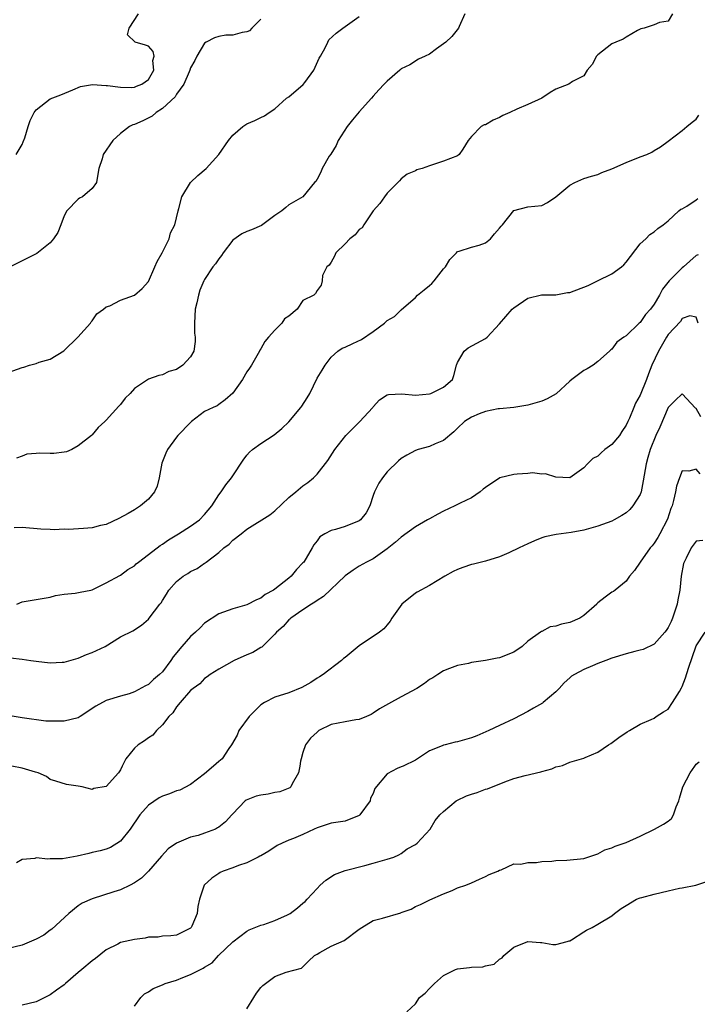
# Model space of a CAD drawing. Units: inches. Extents: x 2595000 to 2598000, y 1515000 to 1518000.
# Drawn here: x 2596663 to 2596759, y 1515636 to 1515776 of the extents above; entities that cross this region are included whole.
import ezdxf

# ---------------------------------------------------------------- set-up
doc = ezdxf.new("R2010")
doc.units = ezdxf.units.IN
doc.header["$MEASUREMENT"] = 0
doc.layers.add('LD25951515_2ft', color=103, linetype='Continuous')

msp = doc.modelspace()

# ---------------------------------------------------------------- linework, layer by layer
at = {"layer": 'LD25951515_2ft'}
for points, elevation in [([(2596661, 1515725.97), (2596663, 1515726.67), (2596663.27, 1515726.73), (2596664.08, 1515727), (2596665, 1515727.24), (2596665.43, 1515727.43), (2596667, 1515727.88), (2596668.93, 1515729.07), (2596670.95, 1515731), (2596672.74, 1515733), (2596672.82, 1515733.18), (2596673, 1515733.35), (2596673.66, 1515734.34), (2596674.62, 1515735), (2596675, 1515735.33), (2596675.48, 1515735.48), (2596677, 1515736.28), (2596679, 1515736.97), (2596680.08, 1515737.92), (2596681, 1515738.95), (2596681.93, 1515741), (2596682.24, 1515741.76), (2596682.95, 1515743), (2596683.93, 1515745), (2596684.16, 1515745.84), (2596684.75, 1515747), (2596685, 1515748), (2596685.23, 1515749), (2596685.33, 1515749.33), (2596685.76, 1515751), (2596686.98, 1515753.02), (2596688.01, 1515753.99), (2596689.22, 1515755), (2596691, 1515756.98), (2596692.41, 1515759), (2596693, 1515759.76), (2596694.46, 1515761), (2596695, 1515761.36), (2596696.15, 1515761.85), (2596697, 1515762.25), (2596697.5, 1515762.5), (2596698.2, 1515763), (2596699, 1515763.49), (2596700.66, 1515765), (2596701, 1515765.22), (2596703.05, 1515766.95), (2596703.25, 1515767.25), (2596704.54, 1515769), (2596705.3, 1515770.7), (2596705.5, 1515771), (2596706.17, 1515772.17), (2596706.52, 1515773), (2596706.69, 1515773.31), (2596707.72, 1515774.28), (2596708.67, 1515775), (2596709, 1515775.22), (2596711, 1515776.64)], 8530), ([(2596697, 1515776.28), (2596695.71, 1515775), (2596695.38, 1515774.62), (2596695, 1515774.48), (2596694.36, 1515774.36), (2596693, 1515773.99), (2596692.03, 1515773.97), (2596691, 1515773.81), (2596690.39, 1515773.61), (2596689.23, 1515773), (2596689, 1515772.84), (2596687.88, 1515771), (2596687.61, 1515770.39), (2596687, 1515769.33), (2596686.89, 1515769), (2596686.79, 1515768.79), (2596686.05, 1515767), (2596685, 1515765.61), (2596684.79, 1515765.21), (2596683, 1515763.56), (2596682.1, 1515763), (2596681.53, 1515762.47), (2596680.2, 1515761.8), (2596679, 1515761.27), (2596678.79, 1515761.21), (2596678.3, 1515761), (2596677, 1515759.99), (2596675.91, 1515759), (2596674.55, 1515757), (2596674.39, 1515756.39), (2596673.93, 1515755), (2596673.81, 1515754.19), (2596673.58, 1515753), (2596673, 1515752.16), (2596671.59, 1515751), (2596671.2, 1515750.8), (2596671, 1515750.66), (2596669.37, 1515749), (2596669, 1515748.28), (2596668.53, 1515747), (2596668.08, 1515745.92), (2596667.48, 1515745), (2596667, 1515744.42), (2596665.09, 1515742.91), (2596663.77, 1515742.23), (2596663, 1515741.89), (2596661.29, 1515741)], 8532), ([(2596755.63, 1515777), (2596755, 1515775.97), (2596753.77, 1515775.77), (2596753, 1515775.44), (2596751.57, 1515775), (2596751.11, 1515774.89), (2596750.64, 1515774.64), (2596749, 1515773.68), (2596748.59, 1515773.41), (2596747.56, 1515773), (2596747, 1515772.74), (2596745, 1515771.2), (2596744.81, 1515771), (2596744.2, 1515769.8), (2596743.47, 1515769), (2596743, 1515768.2), (2596741.39, 1515767.4), (2596740.85, 1515767), (2596739, 1515766.29), (2596738.18, 1515765.82), (2596737, 1515765), (2596735, 1515764.12), (2596733.47, 1515763.47), (2596732.43, 1515763), (2596731.47, 1515762.53), (2596731, 1515762.25), (2596730.09, 1515761.91), (2596729, 1515761.24), (2596728.79, 1515761.21), (2596728.39, 1515761), (2596727, 1515759.57), (2596726.5, 1515759), (2596725.76, 1515757.76), (2596725.25, 1515757), (2596725, 1515756.82), (2596723, 1515756.03), (2596721, 1515755.39), (2596719.95, 1515755), (2596719.2, 1515754.8), (2596719, 1515754.7), (2596717.82, 1515754.18), (2596717, 1515753.53), (2596716.73, 1515753.27), (2596716.51, 1515753), (2596715, 1515751.51), (2596714.59, 1515751), (2596713.95, 1515750.05), (2596713, 1515749), (2596711.67, 1515747), (2596711.43, 1515746.57), (2596711, 1515746.32), (2596710.44, 1515745.56), (2596709.68, 1515745), (2596709, 1515744.29), (2596707.68, 1515743), (2596707.48, 1515742.52), (2596707, 1515741.67), (2596706.75, 1515741.25), (2596706.42, 1515741), (2596705.8, 1515739.8), (2596705.73, 1515739), (2596705.6, 1515738.4), (2596705, 1515737.66), (2596704.76, 1515737.24), (2596704.56, 1515737), (2596703, 1515736.2), (2596702.15, 1515735), (2596701, 1515733.99), (2596700.38, 1515733.62), (2596700, 1515733), (2596699, 1515732), (2596698.08, 1515731), (2596697.59, 1515730.41), (2596697, 1515729.34), (2596696.86, 1515729.14), (2596696.81, 1515729), (2596695.65, 1515727), (2596695.4, 1515726.6), (2596695, 1515726.06), (2596694.41, 1515725), (2596693, 1515723.05), (2596691.92, 1515722.08), (2596691, 1515721.43), (2596690.76, 1515721.24), (2596690.19, 1515721), (2596689, 1515720.41), (2596687.14, 1515719), (2596687, 1515718.88), (2596685.2, 1515717), (2596685, 1515716.75), (2596683.73, 1515715), (2596683.49, 1515714.51), (2596682.92, 1515713.08), (2596682.53, 1515711), (2596682.22, 1515709.78), (2596681.85, 1515709), (2596681, 1515707.95), (2596679.87, 1515707), (2596679, 1515706.45), (2596678.09, 1515705.91), (2596676.8, 1515705.2), (2596675, 1515704.35), (2596674.19, 1515704.19), (2596673, 1515703.85), (2596671.76, 1515703.76), (2596669.63, 1515703.63), (2596669, 1515703.67), (2596667.59, 1515703.59), (2596667, 1515703.64), (2596665.69, 1515703.69), (2596663, 1515703.9), (2596661.88, 1515703.88)], 8526), ([(2596662.15, 1515757), (2596663, 1515758.42), (2596663.18, 1515758.82), (2596663.38, 1515759.38), (2596663.85, 1515761), (2596664.15, 1515761.85), (2596664.74, 1515763), (2596665, 1515763.37), (2596667, 1515764.93), (2596668.51, 1515765.49), (2596670.22, 1515766.22), (2596671.3, 1515766.7), (2596673.02, 1515766.98), (2596675, 1515766.84), (2596675.16, 1515766.84), (2596677, 1515766.6), (2596678.56, 1515766.56), (2596679, 1515766.6), (2596679.28, 1515766.72), (2596680.07, 1515767), (2596681, 1515767.67), (2596681.78, 1515769), (2596681.64, 1515770.36), (2596681.79, 1515771), (2596681.68, 1515771.68), (2596681, 1515772.4), (2596680.57, 1515772.57), (2596679.09, 1515773), (2596678.02, 1515774.02), (2596678.23, 1515775), (2596679.58, 1515777)], 8534), ([(2596726.07, 1515777), (2596725.24, 1515775.24), (2596725.16, 1515775), (2596724.2, 1515773.8), (2596723.33, 1515773), (2596723, 1515772.73), (2596722.02, 1515772.02), (2596721, 1515771.3), (2596720.39, 1515771), (2596719.44, 1515770.56), (2596718.22, 1515769.78), (2596717, 1515769.17), (2596716.92, 1515769.08), (2596716.81, 1515769), (2596715, 1515767.44), (2596714.56, 1515767), (2596713.81, 1515766.19), (2596713, 1515765.28), (2596712.78, 1515765), (2596711, 1515763.07), (2596710.05, 1515761.95), (2596709.29, 1515761), (2596708.03, 1515759), (2596707.72, 1515758.28), (2596706.96, 1515757.04), (2596706.75, 1515756.75), (2596705.73, 1515755), (2596705.52, 1515754.48), (2596705, 1515753.51), (2596704.84, 1515753.16), (2596704.65, 1515753), (2596703, 1515751), (2596701, 1515749.85), (2596700.55, 1515749.45), (2596699.98, 1515749), (2596699, 1515748.33), (2596697.09, 1515746.91), (2596695.69, 1515746.3), (2596695, 1515746.05), (2596694.28, 1515745.72), (2596693, 1515744.81), (2596691.62, 1515743), (2596691.39, 1515742.61), (2596691, 1515742.14), (2596690.56, 1515741.44), (2596690.18, 1515741), (2596689, 1515739.21), (2596688.88, 1515739), (2596688.33, 1515737.67), (2596688.11, 1515737), (2596687.91, 1515735.91), (2596687.67, 1515735), (2596687.54, 1515733), (2596687.55, 1515731.55), (2596687.63, 1515731), (2596687.63, 1515730.37), (2596687.46, 1515729), (2596687, 1515728.2), (2596685.91, 1515727), (2596685, 1515726.38), (2596683.9, 1515726.1), (2596683, 1515725.64), (2596682.47, 1515725.53), (2596681, 1515725.02), (2596679, 1515723.68), (2596678.38, 1515723), (2596677.7, 1515722.3), (2596677, 1515721.4), (2596676.8, 1515721.2), (2596675, 1515719.18), (2596674.78, 1515719), (2596673.84, 1515718.16), (2596673, 1515717.1), (2596672.9, 1515717), (2596671, 1515715.54), (2596670.08, 1515715), (2596669.33, 1515714.67), (2596669, 1515714.62), (2596667.54, 1515714.46), (2596667, 1515714.43), (2596665.5, 1515714.5), (2596665, 1515714.47), (2596663.66, 1515714.34), (2596663, 1515714.07), (2596662.2, 1515713.8)], 8528), ([(2596662.24, 1515693), (2596663, 1515693.34), (2596666.16, 1515693.84), (2596667, 1515694.02), (2596667.78, 1515694.22), (2596669, 1515694.43), (2596670.57, 1515694.57), (2596671.27, 1515694.73), (2596672.78, 1515695), (2596673, 1515695.06), (2596675, 1515696.03), (2596676.9, 1515697.1), (2596677, 1515697.14), (2596678.08, 1515697.92), (2596679, 1515698.47), (2596679.27, 1515698.73), (2596679.6, 1515699), (2596681, 1515700.05), (2596682.66, 1515701.34), (2596683, 1515701.55), (2596683.86, 1515702.14), (2596685.29, 1515703), (2596687, 1515704.09), (2596688.25, 1515705), (2596689, 1515705.75), (2596690.01, 1515707), (2596691, 1515708.57), (2596691.33, 1515709), (2596692.01, 1515709.99), (2596692.83, 1515711), (2596693, 1515711.29), (2596694.48, 1515713.52), (2596695, 1515714.21), (2596695.38, 1515714.62), (2596695.81, 1515715), (2596697, 1515715.86), (2596698.88, 1515717.12), (2596699.98, 1515718.02), (2596701, 1515718.96), (2596702.69, 1515721), (2596702.83, 1515721.17), (2596703.62, 1515722.38), (2596703.97, 1515723), (2596705, 1515725.16), (2596705.71, 1515726.29), (2596706.14, 1515727), (2596707, 1515728.14), (2596707.94, 1515729), (2596708.58, 1515729.42), (2596709, 1515729.59), (2596710.08, 1515730.08), (2596711.32, 1515730.68), (2596713, 1515731.79), (2596714.59, 1515733), (2596714.82, 1515733.18), (2596715, 1515733.37), (2596716.05, 1515733.95), (2596717, 1515734.89), (2596719, 1515736.64), (2596719.33, 1515737), (2596720.27, 1515737.73), (2596721, 1515738.38), (2596721.35, 1515738.65), (2596721.66, 1515739), (2596723, 1515740.74), (2596723.27, 1515741), (2596723.92, 1515742.08), (2596724.84, 1515743), (2596725, 1515743.21), (2596725.24, 1515743.24), (2596727, 1515743.8), (2596728.09, 1515744.09), (2596729, 1515744.41), (2596729.72, 1515745), (2596730.29, 1515745.71), (2596731, 1515746.5), (2596731.21, 1515746.79), (2596731.4, 1515747), (2596733, 1515749.05), (2596735, 1515749.56), (2596737, 1515749.73), (2596737.83, 1515750.17), (2596739, 1515750.98), (2596741, 1515752.63), (2596741.69, 1515753), (2596743, 1515753.6), (2596744.08, 1515753.92), (2596745, 1515754.16), (2596745.55, 1515754.45), (2596747, 1515754.95), (2596749, 1515755.86), (2596751, 1515756.67), (2596751.98, 1515757), (2596752.68, 1515757.32), (2596753, 1515757.57), (2596753.92, 1515758.08), (2596755, 1515758.89), (2596757, 1515760.41), (2596757.65, 1515761), (2596758.4, 1515761.6), (2596759, 1515762.02), (2596759.38, 1515762.62)], 8524), ([(2596661.35, 1515685.35), (2596663, 1515685.19), (2596664.27, 1515685), (2596665, 1515684.87), (2596667, 1515684.64), (2596668.73, 1515684.73), (2596669, 1515684.77), (2596671, 1515685.3), (2596672.17, 1515685.83), (2596673, 1515686.11), (2596673.58, 1515686.42), (2596674.83, 1515687), (2596677, 1515688.36), (2596678.78, 1515689.22), (2596680, 1515690), (2596681, 1515690.88), (2596681.11, 1515691), (2596682.64, 1515693), (2596682.81, 1515693.19), (2596683, 1515693.52), (2596683.58, 1515694.42), (2596683.92, 1515695), (2596685, 1515696.23), (2596685.93, 1515697), (2596686.61, 1515697.39), (2596687, 1515697.65), (2596687.92, 1515698.08), (2596689, 1515698.83), (2596689.11, 1515698.89), (2596689.23, 1515699), (2596691, 1515700.36), (2596691.73, 1515701), (2596692.47, 1515701.53), (2596693, 1515702.09), (2596694.18, 1515703), (2596695, 1515703.66), (2596698.27, 1515705.73), (2596699, 1515706.29), (2596701, 1515708.18), (2596702, 1515709), (2596703, 1515709.86), (2596703.68, 1515710.32), (2596704.5, 1515711), (2596705, 1515711.52), (2596706.56, 1515713.44), (2596707.54, 1515715), (2596709.08, 1515717), (2596711.06, 1515718.94), (2596712.94, 1515721), (2596713, 1515721.08), (2596713.91, 1515722.09), (2596715, 1515722.78), (2596715.16, 1515722.84), (2596717.06, 1515722.94), (2596719, 1515722.76), (2596721, 1515722.93), (2596721.22, 1515723), (2596723, 1515723.91), (2596724.28, 1515725), (2596724.46, 1515725.54), (2596724.85, 1515727), (2596725, 1515727.39), (2596725.95, 1515729), (2596726.51, 1515729.49), (2596729, 1515730.83), (2596729.24, 1515731), (2596731, 1515732.92), (2596732.78, 1515735), (2596733, 1515735.2), (2596735, 1515736.56), (2596736.98, 1515737.02), (2596738.95, 1515737.05), (2596739, 1515737.04), (2596740.65, 1515737.35), (2596741, 1515737.37), (2596743.63, 1515738.37), (2596744.94, 1515739), (2596747, 1515740.03), (2596748.33, 1515741), (2596748.69, 1515741.31), (2596749, 1515741.67), (2596751, 1515744.31), (2596751.81, 1515745), (2596752.4, 1515745.6), (2596753, 1515746.01), (2596753.51, 1515746.49), (2596754.28, 1515747), (2596755, 1515747.57), (2596756.5, 1515749), (2596756.79, 1515749.21), (2596757, 1515749.29), (2596757.67, 1515749.67), (2596759, 1515750.55), (2596759.24, 1515750.76)], 8522), ([(2596759.29, 1515742.71), (2596759, 1515742.61), (2596757.2, 1515741), (2596757, 1515740.85), (2596755.15, 1515739), (2596754.18, 1515737.82), (2596753.78, 1515737), (2596753, 1515735.7), (2596752.47, 1515735), (2596751.78, 1515734.22), (2596751, 1515733.11), (2596750.87, 1515733), (2596749, 1515731.19), (2596748.69, 1515731), (2596747.7, 1515730.3), (2596747, 1515729.28), (2596746.82, 1515729.18), (2596746.64, 1515729), (2596745, 1515727.55), (2596744.3, 1515727), (2596743.48, 1515726.52), (2596743, 1515726.27), (2596741.29, 1515725), (2596741, 1515724.76), (2596739.07, 1515722.93), (2596737.78, 1515722.22), (2596737, 1515721.89), (2596735, 1515721.34), (2596734.72, 1515721.28), (2596733, 1515721), (2596731, 1515720.8), (2596730.8, 1515720.8), (2596729, 1515720.42), (2596728.08, 1515720.07), (2596727, 1515719.6), (2596726.02, 1515719), (2596725, 1515718.06), (2596724.46, 1515717.54), (2596723, 1515716.32), (2596721.8, 1515715.8), (2596721, 1515715.42), (2596719.41, 1515715), (2596719, 1515714.87), (2596717.78, 1515714.22), (2596717, 1515713.72), (2596716.62, 1515713.38), (2596715, 1515711.84), (2596714.31, 1515711), (2596713.78, 1515710.22), (2596713.19, 1515709), (2596713, 1515708.48), (2596712.53, 1515707), (2596711.98, 1515706.02), (2596711.17, 1515705), (2596711, 1515704.87), (2596709, 1515704.06), (2596707.61, 1515703.61), (2596707, 1515703.5), (2596706.09, 1515703), (2596705.41, 1515702.59), (2596705, 1515702.02), (2596704.54, 1515701.46), (2596704.31, 1515701), (2596703.1, 1515699), (2596703, 1515698.88), (2596702.08, 1515697.92), (2596701.34, 1515697), (2596701, 1515696.71), (2596699, 1515695.12), (2596698.82, 1515695), (2596697.62, 1515694.38), (2596697, 1515693.86), (2596696.36, 1515693.64), (2596695, 1515692.9), (2596693, 1515692.35), (2596691, 1515691.63), (2596689, 1515690.29), (2596688.35, 1515689.65), (2596687.71, 1515689), (2596687, 1515688.4), (2596685.74, 1515687), (2596684.51, 1515685.49), (2596684.2, 1515685), (2596683, 1515683.37), (2596682.59, 1515683), (2596681.73, 1515682.27), (2596681, 1515681.55), (2596680.6, 1515681.4), (2596679, 1515680.51), (2596678.26, 1515680.26), (2596677, 1515679.91), (2596675, 1515679.27), (2596673.52, 1515678.48), (2596671.28, 1515677), (2596671, 1515676.85), (2596669, 1515676.34), (2596667, 1515676.33), (2596666.37, 1515676.37), (2596663, 1515676.81), (2596661, 1515677.18)], 8520), ([(2596759.28, 1515733), (2596759, 1515733.84), (2596758.06, 1515734.06), (2596757, 1515733.67), (2596756.75, 1515733.25), (2596755, 1515731.38), (2596754.75, 1515731), (2596753.6, 1515729), (2596752.67, 1515727), (2596752.2, 1515725.8), (2596751.9, 1515725), (2596751, 1515722.75), (2596750.37, 1515721.63), (2596750.1, 1515721), (2596749.48, 1515719.48), (2596749.26, 1515719), (2596749, 1515718.47), (2596748.41, 1515717.59), (2596748.05, 1515717), (2596747, 1515715.72), (2596746, 1515715), (2596745.47, 1515714.53), (2596745, 1515714.08), (2596744.27, 1515713.73), (2596743.53, 1515713), (2596743, 1515712.42), (2596741, 1515711), (2596739, 1515711.06), (2596737.55, 1515711.55), (2596737, 1515711.51), (2596735.69, 1515711.69), (2596735, 1515711.6), (2596733.51, 1515711.51), (2596733, 1515711.47), (2596731.02, 1515710.98), (2596729, 1515709.62), (2596728.64, 1515709.36), (2596728.22, 1515709), (2596727, 1515708.16), (2596725.39, 1515707.39), (2596724.63, 1515707), (2596723, 1515706.26), (2596722.2, 1515705.8), (2596721, 1515705.17), (2596720.74, 1515705), (2596719, 1515704.02), (2596717, 1515702.55), (2596716.17, 1515701.83), (2596715, 1515700.89), (2596713, 1515699.46), (2596712.05, 1515699), (2596711, 1515698.42), (2596710.14, 1515697.86), (2596709, 1515697.05), (2596705.91, 1515694.09), (2596705, 1515693.52), (2596704.71, 1515693.29), (2596704.23, 1515693), (2596703, 1515692.19), (2596701.25, 1515691), (2596701.13, 1515690.87), (2596701, 1515690.77), (2596700.17, 1515689.83), (2596699.21, 1515689), (2596699, 1515688.73), (2596697.13, 1515686.87), (2596697, 1515686.82), (2596695.88, 1515686.12), (2596695, 1515685.78), (2596693.21, 1515685), (2596691, 1515683.73), (2596689.8, 1515683), (2596689.36, 1515682.64), (2596689, 1515682.42), (2596688.32, 1515681.68), (2596687.36, 1515681), (2596687, 1515680.7), (2596685.5, 1515679), (2596685, 1515678.4), (2596684.46, 1515677.54), (2596683.92, 1515677), (2596683, 1515675.81), (2596682.14, 1515675), (2596681.64, 1515674.36), (2596681, 1515673.98), (2596680.45, 1515673.55), (2596679.55, 1515673), (2596679, 1515672.49), (2596677.79, 1515671), (2596677.27, 1515669.96), (2596677, 1515669.42), (2596676.72, 1515669), (2596675, 1515667.05), (2596673.23, 1515666.77), (2596673, 1515666.65), (2596671.57, 1515667), (2596671, 1515667.12), (2596669.33, 1515667.33), (2596667.79, 1515667.79), (2596667, 1515668.04), (2596666.49, 1515668.49), (2596665.31, 1515669), (2596664.9, 1515669.1), (2596663, 1515669.68), (2596661.53, 1515669.96)], 8518), ([(2596759.66, 1515719.66), (2596759, 1515720.84), (2596758.9, 1515720.9), (2596757, 1515722.92), (2596756, 1515722), (2596755, 1515721), (2596753.81, 1515718.19), (2596753.24, 1515717), (2596752.43, 1515715), (2596752.12, 1515713.88), (2596751.85, 1515713), (2596751.45, 1515710.55), (2596751.14, 1515709), (2596751, 1515708.63), (2596749.99, 1515707), (2596749.52, 1515706.48), (2596749, 1515705.99), (2596748.39, 1515705.61), (2596747.32, 1515705), (2596747, 1515704.83), (2596745, 1515704.09), (2596743, 1515703.54), (2596741.21, 1515703.21), (2596739.06, 1515702.94), (2596737.43, 1515702.57), (2596737, 1515702.45), (2596735.98, 1515702.02), (2596735, 1515701.6), (2596733.78, 1515701), (2596732.31, 1515700.31), (2596731, 1515699.76), (2596729, 1515699.12), (2596727.29, 1515698.71), (2596727, 1515698.63), (2596725.78, 1515698.22), (2596725, 1515697.93), (2596724.37, 1515697.63), (2596723.22, 1515697), (2596721, 1515695.65), (2596719.27, 1515694.73), (2596719, 1515694.56), (2596717.07, 1515693), (2596715.65, 1515691), (2596715.4, 1515690.6), (2596715, 1515690.08), (2596714.49, 1515689.51), (2596713.88, 1515689), (2596711, 1515687.06), (2596709, 1515685.42), (2596708.75, 1515685.25), (2596708.49, 1515685), (2596705.89, 1515683), (2596705.34, 1515682.66), (2596705, 1515682.47), (2596704.13, 1515681.87), (2596702.84, 1515681.16), (2596701, 1515680.39), (2596699, 1515679.79), (2596697.5, 1515679), (2596697, 1515678.68), (2596695.36, 1515677), (2596693.85, 1515675), (2596693.62, 1515674.38), (2596692.84, 1515673), (2596692.44, 1515672.44), (2596691.48, 1515671), (2596691, 1515670.62), (2596690.24, 1515669.96), (2596689, 1515668.88), (2596687, 1515667.33), (2596685.47, 1515666.53), (2596685, 1515666.42), (2596683.99, 1515666.01), (2596683, 1515665.7), (2596682.54, 1515665.46), (2596681, 1515664.4), (2596679.78, 1515663), (2596678.38, 1515661), (2596677, 1515659.25), (2596675.61, 1515658.39), (2596675, 1515658.12), (2596674.11, 1515657.89), (2596673, 1515657.65), (2596672.5, 1515657.5), (2596670.87, 1515657.13), (2596668.75, 1515656.75), (2596667, 1515656.75), (2596666.69, 1515656.69), (2596665, 1515656.89), (2596664.83, 1515656.83), (2596663, 1515656.66), (2596662.2, 1515656.2)], 8516), ([(2596759.54, 1515711.54), (2596759, 1515712.23), (2596757.94, 1515711.94), (2596757, 1515711.97), (2596756.59, 1515711), (2596756.2, 1515709.8), (2596756.05, 1515709), (2596755.76, 1515707.76), (2596755.55, 1515707), (2596755.4, 1515706.6), (2596754.91, 1515705.09), (2596753.82, 1515703), (2596753.52, 1515702.48), (2596753, 1515701.67), (2596752.71, 1515701.29), (2596752.44, 1515701), (2596751.01, 1515699), (2596750.19, 1515697.81), (2596749.5, 1515697), (2596749, 1515696.26), (2596747.43, 1515695), (2596747.2, 1515694.8), (2596747, 1515694.69), (2596746.01, 1515693.99), (2596745, 1515693.17), (2596744.91, 1515693.09), (2596744.84, 1515693), (2596743, 1515691.41), (2596742.41, 1515691), (2596741, 1515690.4), (2596739.83, 1515690.17), (2596739, 1515689.88), (2596738.21, 1515689.79), (2596737, 1515689.12), (2596736.9, 1515689.1), (2596736.84, 1515689), (2596735, 1515687.73), (2596734.19, 1515687), (2596733, 1515686.17), (2596731, 1515685.38), (2596730.67, 1515685.33), (2596728.97, 1515684.97), (2596727, 1515684.68), (2596726.58, 1515684.58), (2596725, 1515684.28), (2596723.85, 1515683.85), (2596723, 1515683.51), (2596722.19, 1515683), (2596721.5, 1515682.5), (2596721, 1515682.29), (2596720.31, 1515681.69), (2596719.2, 1515681), (2596717, 1515679.8), (2596715.16, 1515678.84), (2596713.89, 1515678.11), (2596713, 1515677.49), (2596712.7, 1515677.3), (2596712.05, 1515677), (2596711, 1515676.58), (2596710.52, 1515676.52), (2596709, 1515676.25), (2596707, 1515675.86), (2596705.27, 1515675), (2596705.1, 1515674.9), (2596705, 1515674.81), (2596704.05, 1515673.95), (2596703.37, 1515673), (2596703, 1515671.89), (2596702.73, 1515671), (2596702.65, 1515670.65), (2596702.53, 1515669.96), (2596702.37, 1515669), (2596701.45, 1515667.45), (2596701.25, 1515667), (2596701.13, 1515666.87), (2596699.72, 1515666.28), (2596699, 1515666.18), (2596698.03, 1515665.97), (2596697, 1515665.84), (2596696.33, 1515665.67), (2596694.89, 1515665.1), (2596694.78, 1515665), (2596693, 1515663.16), (2596692.87, 1515663), (2596691.99, 1515662.01), (2596691, 1515661.25), (2596690.85, 1515661.15), (2596690.53, 1515661), (2596689, 1515660.4), (2596688.1, 1515660.1), (2596687, 1515659.84), (2596685.01, 1515658.99), (2596683.82, 1515658.18), (2596682.87, 1515657.13), (2596681, 1515655), (2596680, 1515654), (2596679, 1515653.32), (2596678.38, 1515653), (2596677, 1515652.35), (2596676.08, 1515652.08), (2596673, 1515651.08), (2596671.57, 1515650.43), (2596671, 1515650.05), (2596669.67, 1515649), (2596667.24, 1515646.76), (2596667, 1515646.6), (2596666.09, 1515645.91), (2596665, 1515645.34), (2596663, 1515644.46), (2596661, 1515643.99)], 8514), ([(2596759.93, 1515702.07), (2596759, 1515701.96), (2596758.29, 1515701), (2596757.57, 1515699.57), (2596757.26, 1515699), (2596757.2, 1515698.8), (2596756.83, 1515697), (2596756.64, 1515695), (2596756.37, 1515693.63), (2596756.28, 1515693), (2596755.62, 1515691), (2596755.44, 1515690.56), (2596755, 1515689.66), (2596754.73, 1515689.27), (2596754.52, 1515689), (2596753, 1515687.32), (2596751.43, 1515686.57), (2596751, 1515686.44), (2596750.26, 1515686.26), (2596749, 1515685.92), (2596747, 1515685.31), (2596746.1, 1515685), (2596745, 1515684.56), (2596744.21, 1515684.21), (2596743, 1515683.72), (2596741.64, 1515683), (2596741.25, 1515682.75), (2596741, 1515682.54), (2596740.21, 1515681.79), (2596739.5, 1515681), (2596739, 1515680.54), (2596737.21, 1515679), (2596737.09, 1515678.91), (2596735.8, 1515678.2), (2596735, 1515677.72), (2596733, 1515676.69), (2596731, 1515675.74), (2596729.47, 1515675), (2596727.74, 1515674.26), (2596727, 1515673.99), (2596725, 1515673.39), (2596724.65, 1515673.35), (2596723.26, 1515673), (2596723, 1515672.92), (2596722.83, 1515672.83), (2596721, 1515672.13), (2596719.33, 1515671), (2596719, 1515670.8), (2596717.26, 1515669.96), (2596717, 1515669.84), (2596716.39, 1515669.61), (2596715, 1515668.84), (2596713.25, 1515666.75), (2596713, 1515666.08), (2596712.61, 1515665.39), (2596712.55, 1515665), (2596711.08, 1515663), (2596711, 1515662.93), (2596709, 1515662.14), (2596708.03, 1515661.97), (2596707, 1515661.82), (2596705, 1515661.17), (2596704.61, 1515661), (2596703, 1515660.21), (2596701.65, 1515659.65), (2596701, 1515659.42), (2596700.02, 1515659), (2596699.33, 1515658.67), (2596698.13, 1515657.87), (2596697, 1515657.2), (2596696.88, 1515657.12), (2596696.62, 1515657), (2596695, 1515656.21), (2596693.8, 1515655.8), (2596693, 1515655.47), (2596691.64, 1515655), (2596691.2, 1515654.8), (2596691, 1515654.69), (2596690.01, 1515653.99), (2596688.94, 1515653), (2596688.25, 1515651), (2596688.03, 1515649.97), (2596687.94, 1515649), (2596687.18, 1515647.18), (2596687.09, 1515647), (2596687, 1515646.91), (2596686.78, 1515646.78), (2596685, 1515645.91), (2596684.18, 1515645.82), (2596683, 1515645.75), (2596682.4, 1515645.6), (2596681, 1515645.6), (2596680.53, 1515645.47), (2596679, 1515645.3), (2596677, 1515644.83), (2596676.63, 1515644.63), (2596675, 1515643.83), (2596673.44, 1515642.56), (2596673, 1515642.23), (2596671.52, 1515641), (2596671, 1515640.59), (2596669.2, 1515639), (2596669, 1515638.84), (2596667.92, 1515638.08), (2596667, 1515637.38), (2596666.73, 1515637.27), (2596666.25, 1515637), (2596665, 1515636.41), (2596663, 1515635.94)], 8512), ([(2596679, 1515635.79), (2596679.89, 1515637), (2596680.45, 1515637.55), (2596681, 1515637.83), (2596681.69, 1515638.31), (2596683, 1515638.82), (2596683.39, 1515639), (2596685, 1515639.49), (2596685.87, 1515639.87), (2596687, 1515640.3), (2596688.8, 1515641.2), (2596689, 1515641.36), (2596690.06, 1515641.94), (2596690.99, 1515643), (2596693, 1515644.94), (2596695, 1515646.45), (2596695.34, 1515646.66), (2596697, 1515647.32), (2596697.42, 1515647.42), (2596699, 1515647.96), (2596700.81, 1515648.81), (2596701.17, 1515649), (2596702.2, 1515649.8), (2596703, 1515650.47), (2596703.3, 1515650.7), (2596703.61, 1515651), (2596705, 1515652.54), (2596705.45, 1515653), (2596706.26, 1515653.74), (2596707.49, 1515654.51), (2596709, 1515655.09), (2596711.83, 1515655.83), (2596713, 1515656.12), (2596715, 1515656.69), (2596715.92, 1515657), (2596716.66, 1515657.34), (2596717, 1515657.53), (2596717.84, 1515658.16), (2596719, 1515658.78), (2596719.27, 1515659), (2596721.11, 1515661), (2596721.8, 1515662.2), (2596722.51, 1515663), (2596723, 1515663.5), (2596724.82, 1515665), (2596724.93, 1515665.07), (2596726.29, 1515665.71), (2596727, 1515665.97), (2596727.78, 1515666.22), (2596729, 1515666.67), (2596729.26, 1515666.74), (2596731.73, 1515667.73), (2596733, 1515668.19), (2596734.63, 1515668.63), (2596736.88, 1515669.12), (2596737, 1515669.18), (2596738.44, 1515669.56), (2596739, 1515669.85), (2596739.53, 1515669.96), (2596739.95, 1515670.05), (2596741, 1515670.54), (2596743, 1515671.09), (2596743.18, 1515671.18), (2596745, 1515671.96), (2596746.52, 1515673), (2596746.82, 1515673.18), (2596747.98, 1515674.02), (2596749.17, 1515674.83), (2596749.49, 1515675), (2596751, 1515675.92), (2596752.57, 1515676.57), (2596753, 1515676.8), (2596753.28, 1515677), (2596754.32, 1515677.68), (2596755, 1515678.07), (2596755.63, 1515679), (2596756.59, 1515680.59), (2596756.91, 1515681.09), (2596757, 1515681.29), (2596757.48, 1515682.52), (2596757.89, 1515683.89), (2596759, 1515687.06), (2596760.29, 1515689)], 8510), ([(2596695, 1515635.39), (2596696, 1515637), (2596696.37, 1515637.63), (2596697, 1515638.46), (2596697.28, 1515638.72), (2596699, 1515640.03), (2596700.63, 1515640.63), (2596702.78, 1515641.22), (2596703, 1515641.39), (2596703.79, 1515642.21), (2596704.66, 1515643), (2596705, 1515643.21), (2596705.41, 1515643.41), (2596707, 1515644.34), (2596708.85, 1515645.15), (2596711, 1515646.75), (2596711.38, 1515647), (2596713, 1515647.97), (2596714.32, 1515648.32), (2596716.92, 1515649.08), (2596717, 1515649.13), (2596718.4, 1515649.6), (2596719, 1515649.99), (2596719.75, 1515650.25), (2596721.06, 1515650.94), (2596723, 1515651.8), (2596724.25, 1515652.25), (2596725, 1515652.61), (2596726.18, 1515653), (2596727, 1515653.33), (2596728.14, 1515653.86), (2596729, 1515654.23), (2596729.49, 1515654.51), (2596730.75, 1515655), (2596731, 1515655.16), (2596731.21, 1515655.21), (2596733, 1515656.05), (2596734.02, 1515656.02), (2596735, 1515656.26), (2596736.26, 1515656.26), (2596737, 1515656.36), (2596738.45, 1515656.45), (2596739, 1515656.52), (2596740.58, 1515656.58), (2596743, 1515656.83), (2596743.58, 1515657), (2596745, 1515657.49), (2596745.98, 1515658.02), (2596747, 1515658.33), (2596747.46, 1515658.54), (2596749, 1515659.07), (2596751, 1515660), (2596753.04, 1515661), (2596754.33, 1515661.67), (2596755, 1515662.1), (2596755.49, 1515662.51), (2596755.76, 1515663), (2596756.16, 1515664.16), (2596756.52, 1515665), (2596756.61, 1515665.39), (2596757, 1515666.69), (2596757.08, 1515667), (2596758.11, 1515669), (2596758.8, 1515669.96), (2596759, 1515670.24), (2596759.43, 1515670.57)], 8508), ([(2596717.79, 1515635), (2596719, 1515636.12), (2596719.61, 1515637), (2596720.38, 1515637.62), (2596721, 1515638.31), (2596721.36, 1515638.64), (2596721.72, 1515639), (2596723, 1515640.15), (2596724.73, 1515641), (2596725, 1515641.1), (2596726.7, 1515641.29), (2596727, 1515641.35), (2596728.61, 1515641.39), (2596729, 1515641.53), (2596730.23, 1515641.77), (2596731, 1515642.46), (2596731.34, 1515642.66), (2596731.61, 1515643), (2596733, 1515644.19), (2596735, 1515645.01), (2596736.84, 1515644.84), (2596737, 1515644.84), (2596738.59, 1515644.59), (2596739, 1515644.56), (2596740.62, 1515645), (2596740.9, 1515645.1), (2596741, 1515645.11), (2596741.22, 1515645.22), (2596743, 1515646.38), (2596743.37, 1515646.63), (2596744.16, 1515647), (2596745, 1515647.44), (2596747, 1515648.67), (2596747.38, 1515649), (2596748.29, 1515649.71), (2596749, 1515650.14), (2596750.5, 1515651), (2596751, 1515651.2), (2596751.24, 1515651.24), (2596753, 1515651.74), (2596755, 1515652.19), (2596756.61, 1515652.6), (2596757, 1515652.63), (2596758.95, 1515653), (2596760.49, 1515653.51)], 8506)]:
    msp.add_lwpolyline(points, dxfattribs=dict(at, elevation=elevation))

doc.saveas('drawing.dxf')
